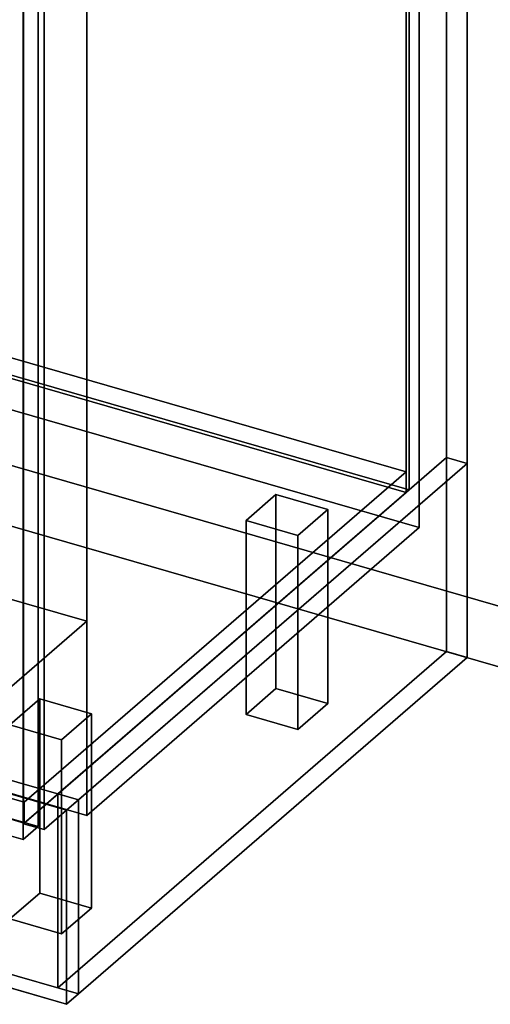
# Model space of a CAD drawing. Extents: x -2250 to 3499, y -2949 to 2325.
# Drawn here: x 2472 to 2787, y -1032 to -373 of the extents above; entities that cross this region are included whole.
import ezdxf

# ---------------------------------------------------------------- set-up
doc = ezdxf.new("R2010")
doc.units = 0
doc.layers.add('layer0', color=7, linetype='CONTINUOUS')

# ---------------------------------------------------------------- blocks, each defined once
blk = doc.blocks.new('PF_OBJECT0')
at = {"layer": 'layer0'}
for p, q in [((3499.1, -969.69), (35, 30.31)), ((35, 30.31), (3499.1, -969.69)), ((3464.1, -1000), (0, 0)), ((0, 0), (3464.1, -1000))]:
    blk.add_line(p, q, dxfattribs=at)
blk = doc.blocks.new('PF_OBJECT2')
at = {"layer": 'layer0'}
for p, q in [((3464.1, -1000), (0, 0)), ((0, 0), (3464.1, -1000))]:
    blk.add_line(p, q, dxfattribs=at)
blk = doc.blocks.new('PF_OBJECT160')
at = {"layer": 'layer0'}
for p, q in [((1983.02, -754.89), (2238.52, -533.62)), ((2238.52, -533.62), (1983.02, -754.89)), ((2238.52, -547.48), (2238.52, -533.62)), ((2238.52, -533.62), (2730.42, -675.62)), ((2238.52, -533.62), (2238.52, -547.48)), ((2730.42, -675.62), (2238.52, -533.62)), ((2238.52, -547.48), (1983.02, -768.75)), ((1983.02, -768.75), (2238.52, -547.48)), ((2730.42, -689.48), (2238.52, -547.48)), ((2238.52, -547.48), (2730.42, -689.48)), ((2730.42, -675.62), (2474.92, -896.89)), ((2474.92, -896.89), (2730.42, -675.62)), ((2730.42, -675.62), (2730.42, -689.48)), ((2730.42, -689.48), (2730.42, -675.62)), ((2474.92, -910.75), (2730.42, -689.48)), ((2730.42, -689.48), (2474.92, -910.75)), ((2474.92, -896.89), (1983.02, -754.89)), ((1983.02, -754.89), (1983.02, -768.75)), ((1983.02, -768.75), (1983.02, -754.89)), ((1983.02, -754.89), (2474.92, -896.89)), ((1983.02, -768.75), (2474.92, -910.75)), ((2474.92, -910.75), (1983.02, -768.75)), ((2474.92, -910.75), (2474.92, -896.89)), ((2474.92, -896.89), (2474.92, -910.75))]:
    blk.add_line(p, q, dxfattribs=at)
blk = doc.blocks.new('PF_OBJECT161')
at = {"layer": 'layer0'}
for p, q in [((2730.42, -689.48), (2730.42, 1036.51)), ((2730.42, 1036.51), (2730.42, -689.48)), ((2732.42, 1038.24), (2732.42, -687.75)), ((2732.42, -687.75), (2732.42, 1038.24)), ((2732.42, -687.75), (2240.52, -545.75)), ((2240.52, -545.75), (2732.42, -687.75)), ((2238.52, -547.48), (2730.42, -689.48)), ((2730.42, -689.48), (2238.52, -547.48)), ((2730.42, -689.48), (2732.42, -687.75)), ((2732.42, -687.75), (2730.42, -689.48))]:
    blk.add_line(p, q, dxfattribs=at)
blk = doc.blocks.new('PF_OBJECT162')
at = {"layer": 'layer0'}
for p, q in [((2757.42, 1059.89), (2757.42, -666.1)), ((2757.42, -666.1), (2757.42, 1059.89)), ((2771.28, -670.1), (2771.28, 1055.89)), ((2771.28, 1055.89), (2771.28, -670.1)), ((2474.42, -911.18), (2474.42, 814.81)), ((2474.42, 814.81), (2474.42, -911.18)), ((2488.28, 810.81), (2488.28, -915.18)), ((2488.28, -915.18), (2488.28, 810.81)), ((2474.42, -911.18), (2757.42, -666.1)), ((2757.42, -666.1), (2474.42, -911.18)), ((2771.28, -670.1), (2488.28, -915.18)), ((2488.28, -915.18), (2771.28, -670.1)), ((2757.42, -666.1), (2771.28, -670.1)), ((2771.28, -670.1), (2757.42, -666.1)), ((2488.28, -915.18), (2474.42, -911.18)), ((2474.42, -911.18), (2488.28, -915.18))]:
    blk.add_line(p, q, dxfattribs=at)
blk = doc.blocks.new('PF_OBJECT167')
at = {"layer": 'layer0'}
for p, q in [((2623.34, -708.22), (2643.34, -690.9)), ((2643.34, -690.9), (2623.34, -708.22)), ((2643.34, -820.8), (2643.34, -690.9)), ((2643.34, -690.9), (2677.98, -700.9)), ((2643.34, -690.9), (2643.34, -820.8)), ((2677.98, -700.9), (2643.34, -690.9)), ((2677.98, -700.9), (2657.98, -718.22)), ((2657.98, -718.22), (2677.98, -700.9)), ((2677.98, -700.9), (2677.98, -830.8)), ((2677.98, -830.8), (2677.98, -700.9)), ((2657.98, -718.22), (2623.34, -708.22)), ((2623.34, -708.22), (2623.34, -838.12)), ((2623.34, -838.12), (2623.34, -708.22)), ((2623.34, -708.22), (2657.98, -718.22)), ((2657.98, -848.12), (2657.98, -718.22)), ((2657.98, -718.22), (2657.98, -848.12)), ((2643.34, -820.8), (2623.34, -838.12)), ((2623.34, -838.12), (2643.34, -820.8)), ((2677.98, -830.8), (2643.34, -820.8)), ((2643.34, -820.8), (2677.98, -830.8)), ((2657.98, -848.12), (2677.98, -830.8)), ((2677.98, -830.8), (2657.98, -848.12)), ((2623.34, -838.12), (2657.98, -848.12)), ((2657.98, -848.12), (2623.34, -838.12))]:
    blk.add_line(p, q, dxfattribs=at)
blk = doc.blocks.new('PF_OBJECT168')
at = {"layer": 'layer0'}
for p, q in [((2465.34, -845.05), (2485.34, -827.73)), ((2485.34, -827.73), (2465.34, -845.05)), ((2485.34, -957.63), (2485.34, -827.73)), ((2485.34, -827.73), (2519.98, -837.73)), ((2485.34, -827.73), (2485.34, -957.63)), ((2519.98, -837.73), (2485.34, -827.73)), ((2519.98, -837.73), (2499.98, -855.05)), ((2499.98, -855.05), (2519.98, -837.73)), ((2519.98, -837.73), (2519.98, -967.63)), ((2519.98, -967.63), (2519.98, -837.73)), ((2499.98, -855.05), (2465.34, -845.05)), ((2465.34, -845.05), (2465.34, -974.95)), ((2465.34, -974.95), (2465.34, -845.05)), ((2465.34, -845.05), (2499.98, -855.05)), ((2499.98, -984.95), (2499.98, -855.05)), ((2499.98, -855.05), (2499.98, -984.95)), ((2485.34, -957.63), (2465.34, -974.95)), ((2465.34, -974.95), (2485.34, -957.63)), ((2519.98, -967.63), (2485.34, -957.63)), ((2485.34, -957.63), (2519.98, -967.63)), ((2499.98, -984.95), (2519.98, -967.63)), ((2519.98, -967.63), (2499.98, -984.95)), ((2465.34, -974.95), (2499.98, -984.95)), ((2499.98, -984.95), (2465.34, -974.95))]:
    blk.add_line(p, q, dxfattribs=at)
blk = doc.blocks.new('PF_OBJECT172')
at = {"layer": 'layer0'}
for p, q in [((2484.18, -300.85), (2484.18, -913.13)), ((2484.18, -913.13), (2484.18, -300.85)), ((2474.18, -921.79), (2474.18, -309.51)), ((2474.18, -309.51), (2474.18, -921.79)), ((2484.18, -913.13), (1969.76, -764.63)), ((1969.76, -764.63), (2484.18, -913.13)), ((1959.76, -773.29), (2474.18, -921.79)), ((2474.18, -921.79), (1959.76, -773.29)), ((2474.18, -921.79), (2484.18, -913.13)), ((2484.18, -913.13), (2474.18, -921.79))]:
    blk.add_line(p, q, dxfattribs=at)
blk = doc.blocks.new('PF_OBJECT338')
at = {"layer": 'layer0'}
for p, q in [((2226.16, -822.19), (2234.15, -815.26)), ((2234.15, -815.26), (2226.16, -822.19)), ((2234.15, -945.17), (2234.15, -815.26)), ((2234.15, -815.26), (2511.28, -895.26)), ((2234.15, -815.26), (2234.15, -945.17)), ((2511.28, -895.26), (2234.15, -815.26)), ((2226.16, -952.09), (2226.16, -822.19)), ((2226.16, -822.19), (2503.29, -902.19)), ((2226.16, -822.19), (2226.16, -952.09)), ((2503.29, -902.19), (2226.16, -822.19)), ((2511.28, -895.26), (2503.29, -902.19)), ((2503.29, -902.19), (2511.28, -895.26)), ((2511.28, -895.26), (2511.28, -1025.17)), ((2511.28, -1025.17), (2511.28, -895.26)), ((2503.29, -902.19), (2503.29, -1032.09)), ((2503.29, -1032.09), (2503.29, -902.19)), ((2226.16, -952.09), (2234.15, -945.17)), ((2234.15, -945.17), (2226.16, -952.09)), ((2511.28, -1025.17), (2234.15, -945.17)), ((2234.15, -945.17), (2511.28, -1025.17)), ((2503.29, -1032.09), (2226.16, -952.09)), ((2226.16, -952.09), (2503.29, -1032.09)), ((2511.28, -1025.17), (2503.29, -1032.09)), ((2503.29, -1032.09), (2511.28, -1025.17))]:
    blk.add_line(p, q, dxfattribs=at)
blk = doc.blocks.new('PF_OBJECT339')
at = {"layer": 'layer0'}
for p, q in [((2497.42, -891.26), (2757.42, -666.1)), ((2757.42, -666.1), (2497.42, -891.26)), ((2511.27, -895.26), (2771.27, -670.09)), ((2771.27, -670.09), (2511.27, -895.26)), ((2757.42, -666.1), (2757.42, -796)), ((2757.42, -666.1), (2771.27, -670.09)), ((2757.42, -796), (2757.42, -666.1)), ((2771.27, -670.09), (2757.42, -666.1)), ((2771.27, -670.09), (2771.27, -800)), ((2771.27, -800), (2771.27, -670.09)), ((2757.42, -796), (2497.42, -1021.17)), ((2497.42, -1021.17), (2757.42, -796)), ((2757.42, -796), (2771.27, -800)), ((2771.27, -800), (2757.42, -796)), ((2771.27, -800), (2511.27, -1025.16)), ((2511.27, -1025.16), (2771.27, -800)), ((2497.42, -1021.17), (2497.42, -891.26)), ((2511.27, -895.26), (2497.42, -891.26)), ((2497.42, -891.26), (2497.42, -1021.17)), ((2497.42, -891.26), (2511.27, -895.26)), ((2511.27, -1025.16), (2511.27, -895.26)), ((2511.27, -895.26), (2511.27, -1025.16)), ((2511.27, -1025.16), (2497.42, -1021.17)), ((2497.42, -1021.17), (2511.27, -1025.16))]:
    blk.add_line(p, q, dxfattribs=at)
blk = doc.blocks.new('PF_OBJECT379')
at = {"layer": 'layer0'}
for p, q in [((2739.23, 819.91), (2739.23, -712.95)), ((2739.23, -712.95), (2739.23, 819.91)), ((2516.73, 627.22), (2516.73, -905.64)), ((2516.73, -775.74), (2516.73, 627.22)), ((2739.23, -712.95), (2271.58, -577.95)), ((2271.58, -577.95), (2739.23, -712.95)), ((2049.08, -640.74), (2516.73, -775.74)), ((2516.73, -775.74), (2049.08, -640.74)), ((2516.73, -905.64), (2739.23, -712.95)), ((2739.23, -712.95), (2516.73, -905.64)), ((2516.73, -905.64), (2049.08, -770.64)), ((2049.08, -770.64), (2516.73, -905.64)), ((2466.73, -819.04), (2516.73, -775.74)), ((2516.73, -775.74), (2466.73, -819.04)), ((2516.73, -905.64), (2516.73, -775.74))]:
    blk.add_line(p, q, dxfattribs=at)

msp = doc.modelspace()

# ---------------------------------------------------------------- block references
for name in ['PF_OBJECT0', 'PF_OBJECT162', 'PF_OBJECT161', 'PF_OBJECT379', 'PF_OBJECT2', 'PF_OBJECT172', 'PF_OBJECT160', 'PF_OBJECT339', 'PF_OBJECT167', 'PF_OBJECT338', 'PF_OBJECT168']:
    msp.add_blockref(name, (0, 0))

doc.saveas('drawing.dxf')
